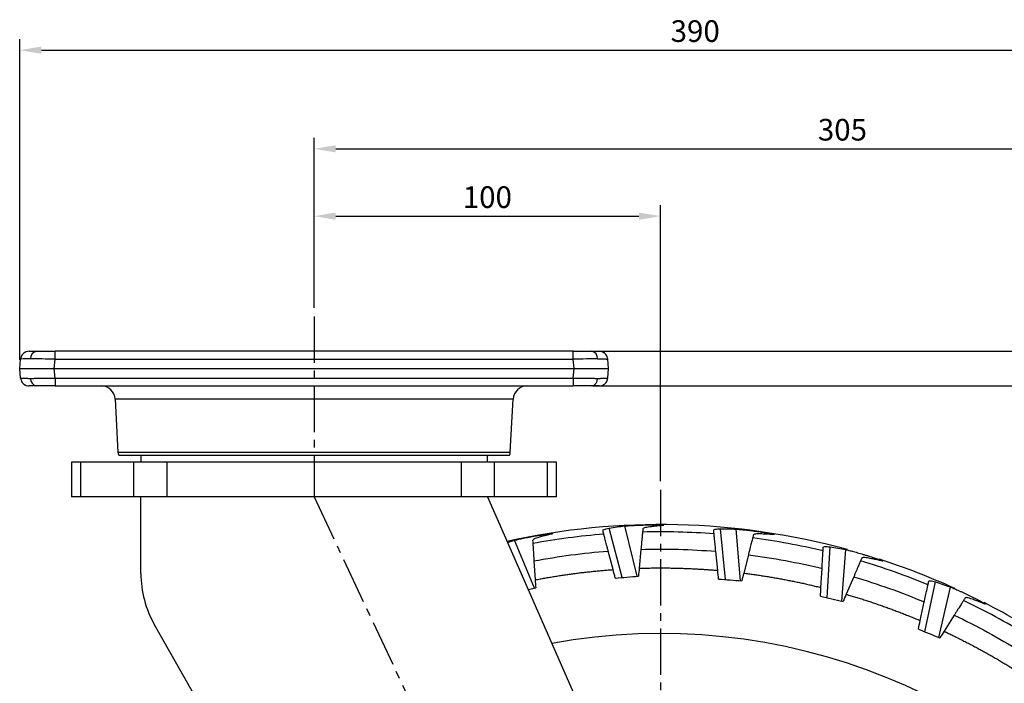
# Model space of a CAD drawing. Extents: x 0 to 1525, y 0 to 1078.
# Drawn here: x 300 to 584, y 509 to 700 of the extents above; entities that cross this region are included whole.
import ezdxf

# ---------------------------------------------------------------- set-up
doc = ezdxf.new("R2010")
doc.units = 0
doc.linetypes.add('CENTER2', pattern=[28.575, 19.05, -3.175, 3.175, -3.175])
doc.layers.get('0').update_dxf_attribs({"linetype": 'CONTINUOUS'})
doc.layers.get('DEFPOINTS').update_dxf_attribs({"linetype": 'CONTINUOUS'})
doc.layers.add('CENTER', color=1, linetype='CENTER2')
doc.styles.get("Standard").update_dxf_attribs({"font": 'romans.shx', "bigfont": 'whgtxt.shx'})
doc.dimstyles.new('AUTOCFT', dxfattribs={"dimscale": 1.5, "dimtxt": 2.5, "dimasz": 2.5, "dimexe": 1.25, "dimexo": 1, "dimtad": 1, "dimtoh": 1, "dimtxsty": 'STANDARD', "dimcen": 2.5, "dimclrd": 1, "dimclre": 1, "dimazin": 3, "dimtfac": 1, "dimtmove": 0, "dimatfit": 3})

# ---------------------------------------------------------------- blocks, each defined once
blk = doc.blocks.new('*D85')
at = {"color": 1}
for p, q in [((714.8, 610.57), (714.8, 616.82)), ((714.8, 616.82), (725.59, 616.82)), ((464.42, 604.32), (717.93, 604.32)), ((714.8, 594.32), (714.8, 604.32)), ((465.11, 594.32), (717.93, 594.32)), ((714.8, 588.07), (714.8, 581.82))]:
    blk.add_line(p, q, dxfattribs=at)
for points in [[(713.76, 610.57), (715.84, 610.57), (714.8, 604.32)], [(713.76, 588.07), (715.84, 588.07), (714.8, 594.32)]]:
    blk.add_solid(points, dxfattribs=at)
at = {"layer": 'DEFPOINTS', "color": 0}
for p in [(461.92, 604.32), (714.8, 604.32), (462.61, 594.32)]:
    blk.add_point(p, dxfattribs=at)
at = {"color": 0, "insert": (720.98, 621.5), "char_height": 6.25, "attachment_point": 5}
blk.add_mtext('10', dxfattribs=at)
blk = doc.blocks.new('*D86')
at = {"color": 1}
for p, q in [((464.56, 604.32), (745.63, 604.32)), ((742.51, 598.07), (742.51, 355.57)), ((710.09, 349.32), (745.63, 349.32))]:
    blk.add_line(p, q, dxfattribs=at)
for points in [[(741.47, 598.07), (743.55, 598.07), (742.51, 604.32)], [(741.47, 355.57), (743.55, 355.57), (742.51, 349.32)]]:
    blk.add_solid(points, dxfattribs=at)
at = {"layer": 'DEFPOINTS', "color": 0}
for p in [(462.06, 604.32), (707.59, 349.32), (742.51, 349.32)]:
    blk.add_point(p, dxfattribs=at)
at = {"color": 0, "insert": (737.82, 476.82), "char_height": 6.25, "attachment_point": 5, "rotation": 90}
blk.add_mtext('255', dxfattribs=at)
blk = doc.blocks.new('*D87')
at = {"color": 1}
for p, q in [((461.92, 604.32), (765.42, 604.32)), ((762.29, 598.07), (762.29, 150.57)), ((487.12, 144.32), (765.42, 144.32))]:
    blk.add_line(p, q, dxfattribs=at)
for points in [[(761.25, 598.07), (763.33, 598.07), (762.29, 604.32)], [(761.25, 150.57), (763.33, 150.57), (762.29, 144.32)]]:
    blk.add_solid(points, dxfattribs=at)
at = {"layer": 'DEFPOINTS', "color": 0}
for p in [(459.42, 604.32), (484.62, 144.32), (762.29, 144.32)]:
    blk.add_point(p, dxfattribs=at)
at = {"color": 0, "insert": (757.6, 374.32), "char_height": 6.25, "attachment_point": 5, "rotation": 90}
blk.add_mtext('460', dxfattribs=at)
blk = doc.blocks.new('*D88')
at = {"color": 1}
for p, q in [((384.62, 616.82), (384.62, 646.42)), ((484.62, 566.82), (484.62, 646.42)), ((390.87, 643.3), (478.37, 643.3))]:
    blk.add_line(p, q, dxfattribs=at)
for points in [[(390.87, 644.34), (390.87, 642.25), (384.62, 643.3)], [(478.37, 644.34), (478.37, 642.25), (484.62, 643.3)]]:
    blk.add_solid(points, dxfattribs=at)
at = {"layer": 'DEFPOINTS', "color": 0}
for p in [(484.62, 643.3), (384.62, 614.32), (484.62, 564.32)]:
    blk.add_point(p, dxfattribs=at)
at = {"color": 0, "insert": (434.62, 647.98), "char_height": 6.25, "attachment_point": 5}
blk.add_mtext('100', dxfattribs=at)
blk = doc.blocks.new('*D89')
at = {"color": 1}
for p, q in [((384.62, 616.82), (384.62, 665.86)), ((689.62, 351.82), (689.62, 665.86)), ((390.87, 662.73), (683.37, 662.73))]:
    blk.add_line(p, q, dxfattribs=at)
for points in [[(390.87, 663.77), (390.87, 661.69), (384.62, 662.73)], [(683.37, 663.77), (683.37, 661.69), (689.62, 662.73)]]:
    blk.add_solid(points, dxfattribs=at)
at = {"layer": 'DEFPOINTS', "color": 0}
for p in [(689.62, 662.73), (384.62, 614.32), (689.62, 349.32)]:
    blk.add_point(p, dxfattribs=at)
at = {"color": 0, "insert": (537.12, 667.42), "char_height": 6.25, "attachment_point": 5}
blk.add_mtext('305', dxfattribs=at)
blk = doc.blocks.new('*D90')
at = {"color": 1}
for p, q in [((299.62, 601.82), (299.62, 694.31)), ((689.62, 351.82), (689.62, 694.31)), ((305.87, 691.18), (683.37, 691.18))]:
    blk.add_line(p, q, dxfattribs=at)
for points in [[(305.87, 692.22), (305.87, 690.14), (299.62, 691.18)], [(683.37, 692.22), (683.37, 690.14), (689.62, 691.18)]]:
    blk.add_solid(points, dxfattribs=at)
at = {"layer": 'DEFPOINTS', "color": 0}
for p in [(689.62, 691.18), (299.62, 599.32), (689.62, 349.32)]:
    blk.add_point(p, dxfattribs=at)
at = {"color": 0, "insert": (494.62, 695.87), "char_height": 6.25, "attachment_point": 5}
blk.add_mtext('390', dxfattribs=at)
blk = doc.blocks.new('*D104')
at = {"color": 1}
for p, q in [((615.03, 515.51), (618.89, 520.42)), ((611.17, 510.59), (358.06, 188.04)), ((324.94, 145.84), (354.2, 183.13)), ((301.65, 145.84), (324.94, 145.84))]:
    blk.add_line(p, q, dxfattribs=at)
for points in [[(614.21, 516.15), (615.85, 514.86), (611.17, 510.59)], [(353.38, 183.77), (355.02, 182.48), (358.06, 188.04)]]:
    blk.add_solid(points, dxfattribs=at)
at = {"layer": 'DEFPOINTS', "color": 0}
for p in [(611.17, 510.59), (358.06, 188.04)]:
    blk.add_point(p, dxfattribs=at)
at = {"color": 0, "insert": (312.51, 150.52), "char_height": 6.25, "attachment_point": 5}
blk.add_mtext('∅410', dxfattribs=at)

msp = doc.modelspace()

# ---------------------------------------------------------------- linework, layer by layer
at = {"color": 7, "linetype": 'CONTINUOUS'}
for p, q in [((459.418, 604.317), (309.817, 604.317)), ((309.817, 602.035), (309.817, 604.317)), ((459.418, 602.035), (459.418, 604.317)), ((299.617, 599.317), (299.855, 602.035)), ((309.579, 599.317), (309.817, 602.035)), ((309.817, 602.035), (459.418, 602.035)), ((459.655, 599.317), (459.418, 602.035)), ((469.281, 602.054), (469.38, 602.035)), ((469.617, 599.317), (469.38, 602.035)), ((299.617, 599.317), (309.579, 599.317)), ((299.855, 596.599), (299.617, 599.317)), ((309.817, 596.599), (309.579, 599.317)), ((309.579, 599.317), (459.655, 599.317)), ((459.418, 596.599), (459.655, 599.317)), ((459.655, 599.317), (469.617, 599.317)), ((469.38, 596.599), (469.617, 599.317)), ((299.855, 596.599), (299.954, 596.58)), ((309.817, 596.599), (459.418, 596.599)), ((309.817, 596.599), (309.817, 594.317)), ((309.817, 594.317), (459.418, 594.317)), ((459.418, 596.599), (459.418, 594.317)), ((327.189, 590.526), (327.993, 575.186)), ((441.242, 575.186), (442.046, 590.526)), ((328.199, 574.317), (441.036, 574.317)), ((334.617, 574.317), (334.617, 572.317)), ((434.617, 572.317), (434.617, 574.317)), ((314.617, 572.317), (314.617, 562.317)), ((317.294, 572.317), (314.617, 572.317)), ((317.294, 562.317), (317.294, 572.317)), ((332.55, 572.317), (317.294, 572.317)), ((332.55, 562.317), (332.55, 572.317)), ((342.167, 572.317), (332.55, 572.317)), ((342.167, 562.317), (342.167, 572.317)), ((427.068, 572.317), (342.167, 572.317)), ((427.068, 572.317), (427.068, 562.317)), ((436.685, 572.317), (427.068, 572.317)), ((436.685, 562.317), (436.685, 572.317)), ((451.94, 572.317), (436.685, 572.317)), ((451.94, 562.317), (451.94, 572.317)), ((454.617, 572.317), (451.94, 572.317)), ((454.617, 562.317), (454.617, 572.317)), ((317.294, 562.317), (314.617, 562.317)), ((332.55, 562.317), (317.294, 562.317)), ((342.167, 562.317), (332.55, 562.317)), ((334.617, 540.245), (334.617, 562.317)), ((427.068, 562.317), (342.167, 562.317)), ((436.685, 562.317), (427.068, 562.317)), ((434.617, 562.317), (521.231, 365.423)), ((451.94, 562.317), (436.685, 562.317)), ((454.617, 562.317), (451.94, 562.317)), ((473.543, 539.05), (469.797, 553.286)), ((477.874, 539.41), (474.324, 553.923)), ((503.36, 538.447), (501.888, 553.093)), ((507.694, 538.124), (506.458, 553.014)), ((440.401, 549.169), (442.443, 549.794)), ((448.22, 536.014), (442.443, 549.794)), ((470.913, 541.328), (469.507, 546.673)), ((478.955, 547.169), (478.453, 541.718)), ((501.119, 541.108), (500.567, 546.607)), ((532.715, 533.187), (533.553, 547.883)), ((536.946, 532.19), (538.055, 547.09)), ((448.074, 543.848), (448.431, 538.385)), ((509.976, 545.619), (508.627, 540.314)), ((530.919, 536.165), (531.233, 541.683)), ((540.372, 539.236), (538.21, 534.206)), ((560.887, 523.399), (564.013, 537.783)), ((446.385, 535.566), (448.58, 536.102)), ((564.909, 521.752), (568.335, 536.296)), ((559.578, 526.622), (560.752, 532.022)), ((569.395, 528.176), (566.473, 523.546)), ((449.84, 329.554), (338.535, 525.424))]:
    msp.add_line(p, q, dxfattribs=at)
at = {"color": 8, "linetype": 'CONTINUOUS'}
for p, q in [((442.046, 590.526), (327.189, 590.526)), ((327.993, 575.186), (441.242, 575.186))]:
    msp.add_line(p, q, dxfattribs=at)
at = {"color": 7, "linetype": 'CONTINUOUS', "flags": 128}
for points in [[(299.855, 602.035), (299.938, 602.49), (299.945, 602.513)], [(469.38, 602.035), (469.297, 602.49), (469.29, 602.513)], [(299.855, 596.599), (299.938, 596.143), (299.945, 596.121)], [(466.889, 594.317), (467.35, 594.36), (467.793, 594.486)]]:
    msp.add_lwpolyline(points, dxfattribs=at)
at = {"color": 7, "linetype": 'CONTINUOUS'}
for centre, radius, start, end in [((302.346, 601.817), 2.5, 90, 127.98628), ((304.9, 602.223), 2.126, 100.01473, 182.66651), ((464.334, 602.223), 2.126, 357.33349, 79.98527), ((466.889, 601.817), 2.5, 52.01372, 90), ((302.346, 596.817), 2.5, 232.01372, 270), ((304.9, 596.411), 2.127, 177.33389, 259.98487), ((323.195, 590.317), 4, 3, 90), ((446.04, 590.317), 4, 90, 177), ((464.334, 596.411), 2.127, 280.01513, 2.66611), ((466.889, 596.817), 2.5, 332.00014, 355), ((330.49, 575.317), 2.5, 183, 203.57818), ((438.745, 575.317), 2.5, 336.42182, 357), ((484.617, 349.317), 205, 74.73814, 102.49297), ((484.617, 349.317), 202.908, 94.63484, 100.46941), ((484.617, 349.317), 202.908, 85.63484, 91.46941), ((484.617, 349.317), 202.908, 76.63484, 82.46941), ((484.617, 349.317), 202.908, 67.63484, 73.46941), ((484.617, 349.317), 205, 65.52502, 72.0473), ((364.617, 540.245), 30, 180, 209.60808), ((484.617, 349.317), 202.908, 58.63484, 64.46941), ((484.617, 349.317), 205, 56.20606, 62.90253)]:
    msp.add_arc(centre, radius, start, end, dxfattribs=at)
at = {"color": 8, "linetype": 'CONTINUOUS'}
msp.add_arc((484.617, 349.317), 173.596, 265.73904, 100.42297, dxfattribs=at)
at = {"color": 7, "linetype": 'CONTINUOUS'}
for points, knots in [([(301.47, 604.159), (301.254, 604.056), (300.819, 603.851), (300.326, 603.327), (299.995, 602.714), (299.935, 602.27), (299.905, 602.055)], [0, 0, 0, 0, 0.2535005, 0.5109318, 0.7625008, 1, 1, 1, 1]), ([(302.346, 604.317), (302.346, 604.317), (302.54, 604.317), (303.287, 604.317), (303.84, 604.317), (304.531, 604.317)], [0, 0, 0, 0, 0.5, 0.5, 1, 1, 1, 1]), ([(304.531, 604.317), (305.222, 604.317), (306.05, 604.317), (307.858, 604.317), (308.836, 604.317), (309.817, 604.317)], [0, 0, 0, 0, 0.5, 0.5, 1, 1, 1, 1]), ([(459.418, 604.317), (460.399, 604.317), (461.377, 604.317), (463.185, 604.317), (464.013, 604.317), (464.704, 604.317)], [0, 0, 0, 0, 0.5, 0.5, 1, 1, 1, 1]), ([(464.704, 604.317), (465.395, 604.317), (465.948, 604.317), (466.695, 604.317), (466.889, 604.317), (466.889, 604.317)], [0, 0, 0, 0, 0.5, 0.5, 1, 1, 1, 1]), ([(469.33, 602.055), (469.3, 602.27), (469.24, 602.714), (468.909, 603.327), (468.416, 603.851), (467.981, 604.056), (467.764, 604.159)], [0, 0, 0, 0, 0.2374992, 0.4890682, 0.7464995, 1, 1, 1, 1]), ([(302.776, 602.124), (301.855, 602.124), (301.117, 602.116), (300.118, 602.085), (299.858, 602.063), (299.855, 602.035)], [0, 0, 0, 0, 0.5, 0.5, 1, 1, 1, 1]), ([(309.817, 602.035), (308.512, 602.063), (307.209, 602.085), (304.801, 602.116), (303.698, 602.124), (302.776, 602.124)], [0, 0, 0, 0, 0.5, 0.5, 1, 1, 1, 1]), ([(466.459, 602.124), (465.537, 602.124), (464.434, 602.116), (462.026, 602.085), (460.723, 602.063), (459.418, 602.035)], [0, 0, 0, 0, 0.5, 0.5, 1, 1, 1, 1]), ([(299.905, 596.579), (299.935, 596.363), (299.995, 595.92), (300.326, 595.307), (300.819, 594.783), (301.254, 594.577), (301.47, 594.475)], [0, 0, 0, 0, 0.2374951, 0.4890646, 0.7464965, 1, 1, 1, 1]), ([(304.531, 594.317), (303.84, 594.317), (303.287, 594.317), (302.54, 594.317), (302.346, 594.317), (302.346, 594.317)], [0, 0, 0, 0, 0.5, 0.5, 1, 1, 1, 1]), ([(302.776, 596.51), (302.853, 596.51), (303.006, 596.51), (303.245, 596.51), (303.492, 596.511), (303.745, 596.512), (304.006, 596.514), (304.273, 596.516), (304.547, 596.518), (304.827, 596.52), (305.113, 596.523), (305.405, 596.526), (305.702, 596.529), (306.068, 596.534), (306.508, 596.54), (307.026, 596.547), (307.56, 596.556), (308.108, 596.565), (308.668, 596.575), (309.239, 596.587), (309.624, 596.595), (309.817, 596.599)], [0, 0, 0, 0, 0.0411426, 0.0823753, 0.1236985, 0.1651125, 0.2066179, 0.2482148, 0.2899037, 0.331685, 0.3735589, 0.4155259, 0.4575863, 0.4997404, 0.5685065, 0.6381702, 0.708733, 0.780196, 0.8525607, 0.9258283, 1, 1, 1, 1]), ([(309.817, 594.317), (308.836, 594.317), (307.858, 594.317), (306.05, 594.317), (305.222, 594.317), (304.531, 594.317)], [0, 0, 0, 0, 0.5, 0.5, 1, 1, 1, 1]), ([(459.418, 596.599), (459.522, 596.597), (459.73, 596.592), (460.041, 596.586), (460.349, 596.58), (460.655, 596.574), (460.957, 596.568), (461.255, 596.563), (461.55, 596.558), (461.841, 596.553), (462.128, 596.548), (462.41, 596.544), (462.688, 596.54), (462.961, 596.536), (463.316, 596.532), (463.747, 596.527), (464.247, 596.521), (464.729, 596.517), (465.193, 596.514), (465.637, 596.512), (466.061, 596.51), (466.326, 596.51), (466.459, 596.51)], [0, 0, 0, 0, 0.0400539, 0.0798456, 0.1193753, 0.1586432, 0.1976494, 0.2363942, 0.2748777, 0.3131002, 0.3510619, 0.3887629, 0.4262035, 0.4633839, 0.5003043, 0.5725031, 0.6444276, 0.7160797, 0.7874611, 0.8585738, 0.9294194, 1, 1, 1, 1]), ([(464.704, 594.317), (464.013, 594.317), (463.185, 594.317), (461.377, 594.317), (460.399, 594.317), (459.418, 594.317)], [0, 0, 0, 0, 0.5, 0.5, 1, 1, 1, 1]), ([(466.889, 594.317), (466.889, 594.317), (466.695, 594.317), (465.948, 594.317), (465.395, 594.317), (464.704, 594.317)], [0, 0, 0, 0, 0.5, 0.5, 1, 1, 1, 1]), ([(466.459, 596.51), (466.534, 596.51), (466.684, 596.51), (466.901, 596.51), (467.11, 596.511), (467.312, 596.512), (467.505, 596.514), (467.691, 596.516), (467.868, 596.518), (468.037, 596.52), (468.196, 596.523), (468.346, 596.526), (468.487, 596.529), (468.646, 596.534), (468.815, 596.54), (468.982, 596.547), (469.123, 596.556), (469.235, 596.565), (469.316, 596.575), (469.369, 596.587), (469.376, 596.595), (469.38, 596.599)], [0, 0, 0, 0, 0.0411426, 0.0823753, 0.1236985, 0.1651125, 0.2066179, 0.2482148, 0.2899037, 0.331685, 0.3735589, 0.4155259, 0.4575863, 0.4997404, 0.5685065, 0.6381702, 0.708733, 0.780196, 0.8525607, 0.9258283, 1, 1, 1, 1]), ([(467.764, 594.475), (467.981, 594.577), (468.416, 594.783), (468.909, 595.307), (469.24, 595.92), (469.3, 596.363), (469.33, 596.579)], [0, 0, 0, 0, 0.2535035, 0.5109354, 0.7625049, 1, 1, 1, 1]), ([(442.443, 549.794), (442.69, 549.86), (443.007, 549.938), (443.585, 550.071), (443.794, 550.118), (444.235, 550.215), (444.468, 550.265), (444.957, 550.368), (445.216, 550.421), (445.744, 550.528), (446.014, 550.582), (446.566, 550.689), (446.85, 550.744), (447.421, 550.851), (447.99, 550.955), (448.554, 551.055), (449.117, 551.153), (449.393, 551.2), (449.927, 551.288), (450.186, 551.33), (450.688, 551.41), (450.932, 551.447), (451.387, 551.515), (451.601, 551.546), (452.001, 551.602), (452.189, 551.627), (452.696, 551.69), (452.962, 551.719), (453.153, 551.733)], [0, 0, 0, 0, 0.125, 0.125, 0.1875, 0.1875, 0.25, 0.25, 0.3125, 0.3125, 0.375, 0.375, 0.4375, 0.4375, 0.5, 0.5625, 0.5625, 0.625, 0.625, 0.6875, 0.6875, 0.75, 0.75, 0.8125, 0.8125, 0.875, 0.875, 1, 1, 1, 1]), ([(452.911, 551.544), (452.689, 551.49), (452.246, 551.382), (451.583, 551.212), (450.92, 551.034), (450.257, 550.85), (449.816, 550.722), (449.596, 550.657)], [0, 0, 0, 0, 0.2000746, 0.4001076, 0.6001034, 0.800066, 1, 1, 1, 1]), ([(453.477, 551.724), (453.478, 551.724), (453.589, 551.721), (453.327, 551.647), (452.992, 551.564), (452.911, 551.544)], [0, 0, 0, 0, 0.0068479, 0.7594701, 1, 1, 1, 1]), ([(467.944, 552.617), (467.916, 552.722), (468.058, 552.831), (468.521, 553), (468.717, 553.057), (469.196, 553.172), (469.477, 553.229), (469.797, 553.286)], [0, 0, 0, 0, 0.5, 0.5, 0.75, 0.75, 1, 1, 1, 1]), ([(469.507, 546.673), (469.428, 546.974), (469.35, 547.271), (469.196, 547.855), (469.12, 548.144), (468.973, 548.706), (468.902, 548.974), (468.768, 549.483), (468.704, 549.727), (468.586, 550.176), (468.532, 550.38), (468.436, 550.747), (468.392, 550.911), (468.32, 551.186), (468.291, 551.298), (468.246, 551.47), (468.23, 551.53), (468.221, 551.561)], [0, 0, 0, 0, 0.125, 0.125, 0.25, 0.25, 0.375, 0.375, 0.5, 0.5, 0.625, 0.625, 0.75, 0.75, 0.875, 0.875, 1, 1, 1, 1]), ([(474.324, 553.923), (474.578, 553.95), (474.903, 553.977), (475.495, 554.018), (475.709, 554.032), (476.16, 554.059), (476.397, 554.072), (476.897, 554.097), (477.161, 554.109), (477.699, 554.132), (477.975, 554.143), (478.536, 554.163), (478.825, 554.172), (479.406, 554.188), (479.984, 554.203), (480.557, 554.213), (481.128, 554.221), (481.408, 554.224), (481.949, 554.228), (482.212, 554.229), (482.72, 554.229), (482.966, 554.228), (483.427, 554.224), (483.643, 554.221), (484.047, 554.213), (484.236, 554.209), (484.747, 554.192), (485.014, 554.179), (485.205, 554.163)], [0, 0, 0, 0, 0.125, 0.125, 0.1875, 0.1875, 0.25, 0.25, 0.3125, 0.3125, 0.375, 0.375, 0.4375, 0.4375, 0.5, 0.5625, 0.5625, 0.625, 0.625, 0.6875, 0.6875, 0.75, 0.75, 0.8125, 0.8125, 0.875, 0.875, 1, 1, 1, 1]), ([(479.414, 552.158), (479.411, 552.126), (479.406, 552.066), (479.39, 551.893), (479.379, 551.779), (479.354, 551.499), (479.339, 551.336), (479.304, 550.963), (479.285, 550.752), (479.243, 550.296), (479.22, 550.052), (479.172, 549.53), (479.147, 549.251), (479.094, 548.681), (479.067, 548.389), (479.012, 547.787), (478.983, 547.478), (478.955, 547.169)], [0, 0, 0, 0, 0.125, 0.125, 0.25, 0.25, 0.375, 0.375, 0.5, 0.5, 0.625, 0.625, 0.75, 0.75, 0.875, 0.875, 1, 1, 1, 1]), ([(481.524, 553.657), (480.865, 553.571), (480.369, 553.475), (479.858, 553.319), (479.728, 553.264), (479.548, 553.152), (479.501, 553.095), (479.495, 553.036)], [0, 0, 0, 0, 0.5, 0.5, 0.75, 0.75, 1, 1, 1, 1]), ([(484.937, 554.014), (484.709, 553.996), (484.255, 553.959), (483.573, 553.894), (482.89, 553.823), (482.207, 553.744), (481.752, 553.686), (481.524, 553.657)], [0, 0, 0, 0, 0.2000746, 0.4001076, 0.6001034, 0.800066, 1, 1, 1, 1]), ([(485.524, 554.103), (485.525, 554.103), (485.634, 554.083), (485.364, 554.051), (485.02, 554.021), (484.937, 554.014)], [0, 0, 0, 0, 0.0068482, 0.75947, 1, 1, 1, 1]), ([(499.952, 552.723), (499.941, 552.831), (500.099, 552.916), (500.582, 553.01), (500.785, 553.036), (501.276, 553.074), (501.562, 553.087), (501.888, 553.093)], [0, 0, 0, 0, 0.5, 0.5, 0.75, 0.75, 1, 1, 1, 1]), ([(500.567, 546.607), (500.536, 546.917), (500.505, 547.222), (500.444, 547.823), (500.415, 548.121), (500.356, 548.699), (500.329, 548.974), (500.276, 549.498), (500.251, 549.749), (500.204, 550.211), (500.183, 550.421), (500.145, 550.798), (500.128, 550.967), (500.1, 551.25), (500.089, 551.365), (500.071, 551.542), (500.065, 551.604), (500.061, 551.636)], [0, 0, 0, 0, 0.125, 0.125, 0.25, 0.25, 0.375, 0.375, 0.5, 0.5, 0.625, 0.625, 0.75, 0.75, 0.875, 0.875, 1, 1, 1, 1]), ([(506.458, 553.014), (506.714, 553.001), (507.039, 552.977), (507.629, 552.925), (507.843, 552.905), (508.293, 552.861), (508.529, 552.837), (509.027, 552.783), (509.289, 552.754), (509.825, 552.693), (510.098, 552.66), (510.656, 552.592), (510.942, 552.556), (511.519, 552.481), (512.092, 552.405), (512.66, 552.326), (513.225, 552.245), (513.502, 552.204), (514.037, 552.123), (514.297, 552.083), (514.799, 552.003), (515.042, 551.964), (515.496, 551.888), (515.709, 551.851), (516.107, 551.78), (516.293, 551.746), (516.795, 551.65), (517.057, 551.595), (517.243, 551.549)], [0, 0, 0, 0, 0.125, 0.125, 0.1875, 0.1875, 0.25, 0.25, 0.3125, 0.3125, 0.375, 0.375, 0.4375, 0.4375, 0.5, 0.5625, 0.5625, 0.625, 0.625, 0.6875, 0.6875, 0.75, 0.75, 0.8125, 0.8125, 0.875, 0.875, 1, 1, 1, 1]), ([(513.528, 551.625), (512.864, 551.643), (512.358, 551.626), (511.83, 551.551), (511.692, 551.518), (511.497, 551.436), (511.441, 551.386), (511.427, 551.329)], [0, 0, 0, 0, 0.5, 0.5, 0.75, 0.75, 1, 1, 1, 1]), ([(516.954, 551.444), (516.727, 551.461), (516.272, 551.496), (515.589, 551.539), (514.903, 551.575), (514.216, 551.604), (513.757, 551.618), (513.528, 551.625)], [0, 0, 0, 0, 0.2000746, 0.4001076, 0.6001034, 0.800066, 1, 1, 1, 1]), ([(517.549, 551.44), (517.55, 551.44), (517.654, 551.403), (517.382, 551.414), (517.038, 551.438), (516.954, 551.444)], [0, 0, 0, 0, 0.0068479, 0.7594705, 1, 1, 1, 1]), ([(449.596, 550.657), (448.959, 550.469), (448.484, 550.297), (448.004, 550.062), (447.883, 549.989), (447.724, 549.85), (447.686, 549.785), (447.689, 549.727)], [0, 0, 0, 0, 0.5, 0.5, 0.75, 0.75, 1, 1, 1, 1]), ([(447.747, 548.846), (447.749, 548.815), (447.753, 548.755), (447.764, 548.581), (447.772, 548.467), (447.79, 548.186), (447.801, 548.023), (447.825, 547.65), (447.839, 547.438), (447.869, 546.981), (447.885, 546.736), (447.919, 546.214), (447.937, 545.934), (447.975, 545.363), (447.994, 545.069), (448.033, 544.466), (448.053, 544.157), (448.074, 543.848)], [0, 0, 0, 0, 0.125, 0.125, 0.25, 0.25, 0.375, 0.375, 0.5, 0.5, 0.625, 0.625, 0.75, 0.75, 0.875, 0.875, 1, 1, 1, 1]), ([(511.21, 550.474), (511.202, 550.443), (511.187, 550.385), (511.144, 550.217), (511.116, 550.106), (511.047, 549.833), (511.006, 549.674), (510.914, 549.312), (510.862, 549.106), (510.749, 548.662), (510.689, 548.425), (510.56, 547.917), (510.491, 547.646), (510.35, 547.091), (510.277, 546.806), (510.128, 546.22), (510.052, 545.92), (509.976, 545.619)], [0, 0, 0, 0, 0.125, 0.125, 0.25, 0.25, 0.375, 0.375, 0.5, 0.5, 0.625, 0.625, 0.75, 0.75, 0.875, 0.875, 1, 1, 1, 1]), ([(531.233, 541.683), (531.251, 541.994), (531.268, 542.3), (531.303, 542.903), (531.32, 543.202), (531.353, 543.782), (531.369, 544.058), (531.399, 544.584), (531.413, 544.836), (531.439, 545.299), (531.451, 545.51), (531.473, 545.888), (531.483, 546.058), (531.499, 546.342), (531.505, 546.457), (531.515, 546.635), (531.519, 546.697), (531.521, 546.729)], [0, 0, 0, 0, 0.125, 0.125, 0.25, 0.25, 0.375, 0.375, 0.5, 0.5, 0.625, 0.625, 0.75, 0.75, 0.875, 0.875, 1, 1, 1, 1]), ([(531.583, 547.82), (531.589, 547.928), (531.758, 547.988), (532.25, 548.005), (532.455, 547.999), (532.946, 547.96), (533.23, 547.928), (533.553, 547.883)], [0, 0, 0, 0, 0.5, 0.5, 0.75, 0.75, 1, 1, 1, 1]), ([(538.055, 547.09), (538.305, 547.036), (538.622, 546.962), (539.197, 546.818), (539.406, 546.765), (539.842, 546.651), (540.072, 546.59), (540.555, 546.46), (540.81, 546.39), (541.329, 546.245), (541.594, 546.171), (542.135, 546.016), (542.412, 545.936), (542.969, 545.772), (543.524, 545.607), (544.072, 545.439), (544.618, 545.271), (544.885, 545.187), (545.401, 545.024), (545.651, 544.944), (546.134, 544.787), (546.368, 544.709), (546.805, 544.563), (547.01, 544.493), (547.391, 544.361), (547.57, 544.298), (548.051, 544.125), (548.3, 544.03), (548.477, 543.956)], [0, 0, 0, 0, 0.125, 0.125, 0.1875, 0.1875, 0.25, 0.25, 0.3125, 0.3125, 0.375, 0.375, 0.4375, 0.4375, 0.5, 0.5625, 0.5625, 0.625, 0.625, 0.6875, 0.6875, 0.75, 0.75, 0.8125, 0.8125, 0.875, 0.875, 1, 1, 1, 1]), ([(542.35, 543.838), (542.338, 543.808), (542.314, 543.753), (542.245, 543.594), (542.2, 543.488), (542.089, 543.23), (542.024, 543.079), (541.877, 542.736), (541.793, 542.541), (541.612, 542.12), (541.515, 541.895), (541.308, 541.414), (541.198, 541.156), (540.972, 540.631), (540.855, 540.36), (540.617, 539.805), (540.494, 539.52), (540.372, 539.236)], [0, 0, 0, 0, 0.125, 0.125, 0.25, 0.25, 0.375, 0.375, 0.5, 0.5, 0.625, 0.625, 0.75, 0.75, 0.875, 0.875, 1, 1, 1, 1]), ([(544.82, 544.612), (544.167, 544.734), (543.665, 544.796), (543.131, 544.805), (542.99, 544.794), (542.785, 544.742), (542.722, 544.702), (542.699, 544.648)], [0, 0, 0, 0, 0.5, 0.5, 0.75, 0.75, 1, 1, 1, 1]), ([(548.176, 543.897), (547.954, 543.95), (547.511, 544.055), (546.842, 544.204), (546.17, 544.347), (545.497, 544.484), (545.045, 544.569), (544.82, 544.612)], [0, 0, 0, 0, 0.2000746, 0.4001076, 0.6001034, 0.800066, 1, 1, 1, 1]), ([(548.762, 543.8), (548.763, 543.8), (548.861, 543.747), (548.594, 543.8), (548.257, 543.878), (548.176, 543.897)], [0, 0, 0, 0, 0.0068483, 0.7594695, 1, 1, 1, 1]), ([(448.431, 538.385), (448.896, 538.473), (449.825, 538.649), (451.222, 538.9), (452.619, 539.141), (454.018, 539.371), (455.419, 539.591), (456.821, 539.801), (458.224, 540.001), (459.628, 540.19), (461.034, 540.369), (462.442, 540.537), (463.85, 540.695), (465.26, 540.843), (466.671, 540.98), (468.084, 541.107), (469.498, 541.224), (470.442, 541.294), (470.913, 541.328)], [0, 0, 0, 0, 0.0625594, 0.125095, 0.1876103, 0.2501086, 0.3125934, 0.3750679, 0.4375357, 0.5, 0.5624643, 0.6249321, 0.6874066, 0.7498914, 0.8123897, 0.874905, 0.9374406, 1, 1, 1, 1]), ([(478.453, 541.718), (478.908, 541.732), (479.819, 541.759), (481.184, 541.788), (482.55, 541.807), (483.915, 541.817), (485.28, 541.817), (486.645, 541.808), (488.01, 541.789), (489.375, 541.76), (490.739, 541.721), (492.103, 541.673), (493.467, 541.615), (494.831, 541.547), (496.194, 541.47), (497.557, 541.383), (498.466, 541.318), (498.92, 541.285)], [0, 0, 0, 0, 0.0667176, 0.1334133, 0.2000906, 0.2667528, 0.3334033, 0.4000453, 0.4666823, 0.5333177, 0.5999547, 0.6665967, 0.7332472, 0.7999094, 0.8665867, 0.9332824, 1, 1, 1, 1]), ([(508.627, 540.314), (509.096, 540.254), (510.035, 540.134), (511.44, 539.941), (512.844, 539.738), (514.246, 539.525), (515.646, 539.302), (517.044, 539.068), (518.44, 538.824), (519.834, 538.57), (521.227, 538.306), (522.617, 538.031), (524.006, 537.746), (525.392, 537.451), (526.777, 537.145), (528.16, 536.829), (529.541, 536.504), (530.459, 536.278), (530.919, 536.165)], [0, 0, 0, 0, 0.0625594, 0.125095, 0.1876103, 0.2501086, 0.3125934, 0.3750679, 0.4375357, 0.5, 0.5624643, 0.6249321, 0.6874066, 0.7498914, 0.8123897, 0.874905, 0.9374406, 1, 1, 1, 1]), ([(562.057, 538.029), (562.08, 538.135), (562.257, 538.167), (562.745, 538.107), (562.946, 538.069), (563.425, 537.954), (563.701, 537.878), (564.013, 537.783)], [0, 0, 0, 0, 0.5, 0.5, 0.75, 0.75, 1, 1, 1, 1]), ([(560.752, 532.022), (560.818, 532.326), (560.883, 532.626), (561.012, 533.216), (561.075, 533.509), (561.199, 534.077), (561.257, 534.347), (561.369, 534.862), (561.423, 535.108), (561.521, 535.562), (561.566, 535.768), (561.647, 536.138), (561.683, 536.304), (561.743, 536.582), (561.768, 536.695), (561.805, 536.869), (561.819, 536.93), (561.825, 536.961)], [0, 0, 0, 0, 0.125, 0.125, 0.25, 0.25, 0.375, 0.375, 0.5, 0.5, 0.625, 0.625, 0.75, 0.75, 0.875, 0.875, 1, 1, 1, 1]), ([(568.335, 536.296), (568.574, 536.204), (568.876, 536.08), (569.422, 535.849), (569.619, 535.764), (570.032, 535.583), (570.25, 535.487), (570.707, 535.282), (570.948, 535.173), (571.438, 534.949), (571.688, 534.834), (572.197, 534.597), (572.458, 534.474), (572.983, 534.225), (573.505, 533.975), (574.021, 533.724), (574.533, 533.472), (574.784, 533.348), (575.268, 533.106), (575.502, 532.988), (575.955, 532.757), (576.174, 532.644), (576.583, 532.431), (576.774, 532.33), (577.13, 532.14), (577.297, 532.05), (577.745, 531.803), (577.976, 531.67), (578.139, 531.57)], [0, 0, 0, 0, 0.125, 0.125, 0.1875, 0.1875, 0.25, 0.25, 0.3125, 0.3125, 0.375, 0.375, 0.4375, 0.4375, 0.5, 0.5625, 0.5625, 0.625, 0.625, 0.6875, 0.6875, 0.75, 0.75, 0.8125, 0.8125, 0.875, 0.875, 1, 1, 1, 1]), ([(538.21, 534.206), (538.664, 534.074), (539.572, 533.808), (540.93, 533.398), (542.285, 532.978), (543.636, 532.548), (544.984, 532.109), (546.329, 531.659), (547.669, 531.2), (549.007, 530.731), (550.34, 530.252), (551.671, 529.763), (552.998, 529.264), (554.321, 528.756), (555.641, 528.238), (556.957, 527.709), (558.27, 527.172), (559.142, 526.805), (559.578, 526.622)], [0, 0, 0, 0, 0.0625594, 0.125095, 0.1876103, 0.2501086, 0.3125934, 0.3750679, 0.4375357, 0.5, 0.5624643, 0.6249321, 0.6874066, 0.7498914, 0.8123897, 0.874905, 0.9374406, 1, 1, 1, 1]), ([(572.069, 532.412), (572.052, 532.385), (572.02, 532.334), (571.927, 532.187), (571.866, 532.09), (571.716, 531.852), (571.629, 531.713), (571.429, 531.397), (571.316, 531.218), (571.071, 530.831), (570.94, 530.623), (570.661, 530.181), (570.511, 529.943), (570.206, 529.459), (570.049, 529.211), (569.726, 528.7), (569.561, 528.438), (569.395, 528.176)], [0, 0, 0, 0, 0.125, 0.125, 0.25, 0.25, 0.375, 0.375, 0.5, 0.5, 0.625, 0.625, 0.75, 0.75, 0.875, 0.875, 1, 1, 1, 1]), ([(574.629, 532.79), (574.004, 533.012), (573.517, 533.152), (572.992, 533.244), (572.851, 533.255), (572.64, 533.237), (572.571, 533.207), (572.54, 533.157)], [0, 0, 0, 0, 0.5, 0.5, 0.75, 0.75, 1, 1, 1, 1]), ([(577.833, 531.559), (577.622, 531.645), (577.2, 531.819), (576.563, 532.071), (575.922, 532.317), (575.278, 532.557), (574.846, 532.712), (574.629, 532.79)], [0, 0, 0, 0, 0.2000746, 0.4001076, 0.6001034, 0.800066, 1, 1, 1, 1]), ([(578.397, 531.371), (578.397, 531.371), (578.485, 531.303), (578.23, 531.398), (577.91, 531.527), (577.833, 531.559)], [0, 0, 0, 0, 0.0068479, 0.7594704, 1, 1, 1, 1]), ([(566.473, 523.546), (566.901, 523.344), (567.756, 522.94), (569.034, 522.322), (570.306, 521.696), (571.573, 521.06), (572.836, 520.415), (574.093, 519.761), (575.346, 519.097), (576.593, 518.425), (577.836, 517.743), (579.073, 517.052), (580.306, 516.352), (581.533, 515.643), (582.756, 514.924), (583.973, 514.197), (585.186, 513.46), (585.99, 512.962), (586.392, 512.713)], [0, 0, 0, 0, 0.0625594, 0.125095, 0.1876103, 0.2501086, 0.3125934, 0.3750679, 0.4375357, 0.5, 0.5624643, 0.6249321, 0.6874066, 0.7498914, 0.8123897, 0.874905, 0.9374406, 1, 1, 1, 1])]:
    msp.add_open_spline(points, degree=3, knots=knots, dxfattribs=at)
at = {"color": 8, "linetype": 'CONTINUOUS'}
for points, knots in [([(466.459, 602.124), (466.891, 602.123), (467.763, 602.121), (468.653, 602.102), (469.186, 602.08), (469.256, 602.06), (469.281, 602.054)], [0, 0, 0, 0, 0.2835691, 0.5709018, 0.8503924, 1, 1, 1, 1]), ([(299.954, 596.58), (299.979, 596.573), (300.049, 596.554), (300.582, 596.531), (301.472, 596.513), (302.343, 596.511), (302.776, 596.51)], [0, 0, 0, 0, 0.1496076, 0.4290982, 0.7164309, 1, 1, 1, 1])]:
    msp.add_open_spline(points, degree=3, knots=knots, dxfattribs=at)
at = {"color": 7, "linetype": 'CONTINUOUS'}
for points in [[(468.221, 551.561), (468.112, 551.976), (468.02, 552.328), (467.944, 552.617)], [(469.797, 553.286), (471.293, 553.552), (472.801, 553.765), (474.324, 553.923)], [(479.495, 553.036), (479.472, 552.783), (479.445, 552.49), (479.414, 552.158)], [(500.061, 551.636), (500.018, 552.063), (499.982, 552.425), (499.952, 552.723)], [(501.888, 553.093), (503.406, 553.122), (504.929, 553.096), (506.458, 553.014)], [(447.689, 549.727), (447.706, 549.473), (447.725, 549.179), (447.747, 548.846)], [(511.427, 551.329), (511.364, 551.083), (511.292, 550.798), (511.21, 550.474)], [(448.074, 543.848), (455.166, 545.18), (462.312, 546.122), (469.507, 546.673)], [(478.955, 547.169), (486.168, 547.376), (493.374, 547.188), (500.567, 546.607)], [(531.521, 546.729), (531.545, 547.157), (531.566, 547.521), (531.583, 547.82)], [(533.553, 547.883), (535.057, 547.674), (536.557, 547.41), (538.055, 547.09)], [(509.976, 545.619), (517.132, 544.695), (524.22, 543.382), (531.233, 541.683)], [(542.699, 544.648), (542.598, 544.414), (542.482, 544.144), (542.35, 543.838)], [(471.556, 538.886), (471.342, 539.7), (471.128, 540.514), (470.913, 541.328)], [(478.453, 541.718), (478.383, 540.958), (478.313, 540.199), (478.243, 539.44)], [(498.92, 541.285), (499.287, 541.257), (500.02, 541.201), (500.753, 541.139), (501.119, 541.108)], [(501.372, 538.595), (501.288, 539.432), (501.204, 540.27), (501.119, 541.108)], [(508.627, 540.314), (508.439, 539.574), (508.251, 538.835), (508.064, 538.097)], [(448.431, 538.385), (448.48, 537.624), (448.53, 536.863), (448.58, 536.102)], [(471.556, 538.886), (473.785, 539.071), (476.014, 539.255), (478.243, 539.44)], [(501.372, 538.595), (503.602, 538.429), (505.833, 538.263), (508.064, 538.097)], [(540.372, 539.236), (547.296, 537.203), (554.091, 534.798), (560.752, 532.022)], [(561.825, 536.961), (561.917, 537.38), (561.994, 537.736), (562.057, 538.029)], [(564.013, 537.783), (565.466, 537.341), (566.907, 536.846), (568.335, 536.296)], [(530.775, 533.644), (530.823, 534.484), (530.871, 535.324), (530.919, 536.165)], [(530.775, 533.644), (532.952, 533.131), (535.129, 532.618), (537.307, 532.105)], [(538.21, 534.206), (537.909, 533.505), (537.608, 532.805), (537.307, 532.105)], [(572.54, 533.157), (572.404, 532.942), (572.247, 532.694), (572.069, 532.412)], [(559.042, 524.154), (559.221, 524.976), (559.4, 525.799), (559.578, 526.622)], [(569.395, 528.176), (575.916, 525.085), (582.251, 521.646), (588.396, 517.863)], [(559.042, 524.154), (561.112, 523.306), (563.182, 522.459), (565.252, 521.612)], [(566.473, 523.546), (566.066, 522.901), (565.659, 522.256), (565.252, 521.612)]]:
    msp.add_open_spline(points, degree=3, dxfattribs=at)
at = {"layer": 'CENTER', "ltscale": 0.7}
for p, q in [((384.617, 614.317), (384.617, 562.317)), ((484.617, 564.317), (484.617, 134.317)), ((384.617, 562.317), (505.866, 304.057))]:
    msp.add_line(p, q, dxfattribs=at)

# ---------------------------------------------------------------- dimensions: what is measured, and where the dimension line sits
for base, p1, p2, picture, middle in [((689.617, 691.181), (299.617, 599.317), (689.617, 349.317), '*D90', (494.617, 695.869)), ((689.617, 662.731), (384.617, 614.317), (689.617, 349.317), '*D89', (537.117, 667.419)), ((484.617, 643.296), (384.617, 614.317), (484.617, 564.317), '*D88', (434.617, 647.984))]:
    dim = msp.add_linear_dim(base=base, p1=p1, p2=p2, dimstyle='AUTOCFT', override={"dimscale": 2.5, "dimarcsym": 1})
    dim.commit()
    dim.dimension.update_dxf_attribs({"geometry": picture, "text_midpoint": middle})
for base, p1, p2, picture, middle in [((714.8, 604.317), (462.609, 594.317), (461.918, 604.317), '*D85', (720.976, 621.504)), ((762.291, 144.317), (459.418, 604.317), (484.617, 144.317), '*D87', (757.604, 374.317)), ((742.507, 349.317), (462.061, 604.317), (707.593, 349.317), '*D86', (737.82, 476.817))]:
    dim = msp.add_linear_dim(base=base, p1=p1, p2=p2, angle=90, dimstyle='AUTOCFT', override={"dimscale": 2.5, "dimarcsym": 1})
    dim.commit()
    dim.dimension.update_dxf_attribs({"geometry": picture, "text_midpoint": middle})
dim = msp.add_diameter_dim_2p(p1=(611.172, 510.589), p2=(358.063, 188.044), dimstyle='AUTOCFT', override={"dimscale": 2.5, "dimarcsym": 1})
dim.commit()
dim.dimension.update_dxf_attribs({"geometry": '*D104', "text_midpoint": (312.515, 145.836), "dimtype": 163})

doc.saveas('drawing.dxf')
